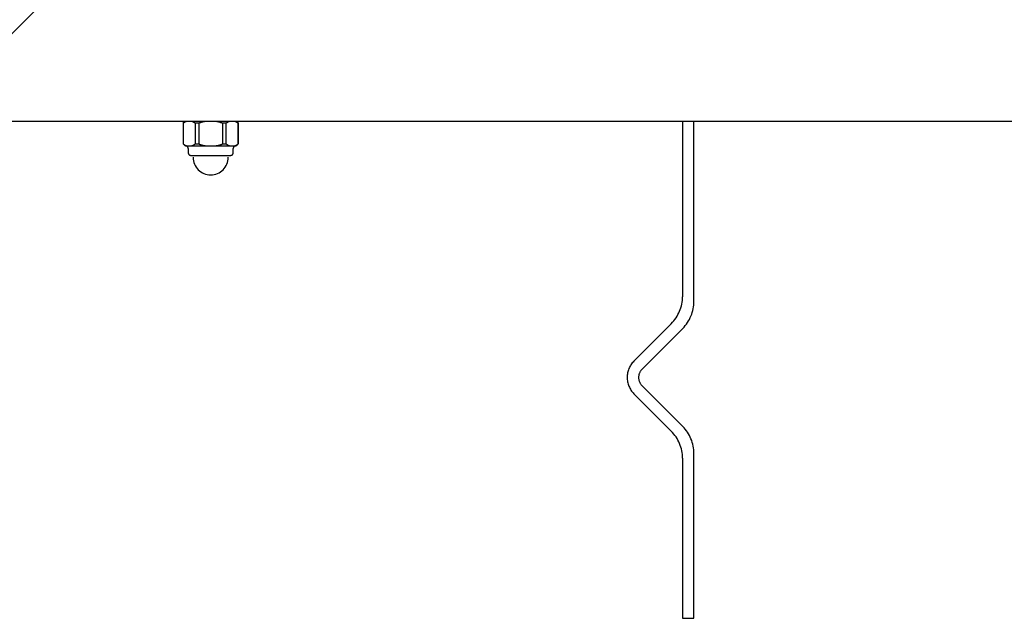
# Model space of a CAD drawing. Extents: x -5.8 to 5.8, y -4.7 to 4.7.
# Drawn here: x -4.2 to -1.6, y -1.7 to -0.1 of the extents above; entities that cross this region are included whole.
import ezdxf

# ---------------------------------------------------------------- set-up
doc = ezdxf.new("R2010")
doc.units = 0
doc.layers.get('0').update_dxf_attribs({"linetype": 'CONTINUOUS'})

msp = doc.modelspace()

# ---------------------------------------------------------------- linework, layer by layer
at = {"color": 0}
for points in [[(-4.1707, -0.1001), (-4.4707, -0.4001)], [(-0.4707, -0.4001), (-4.4707, -0.4001)], [(-3.7867, -0.4001), (-3.7867, -0.4001), (-3.787, -0.4003), (-3.7873, -0.4006), (-3.7876, -0.4009), (-3.7882, -0.4012), (-3.7885, -0.4015), (-3.7888, -0.4018), (-3.7891, -0.4021), (-3.7897, -0.4024), (-3.79, -0.4027), (-3.7903, -0.403), (-3.7906, -0.4033), (-3.7911, -0.4037), (-3.7914, -0.404), (-3.7917, -0.4043), (-3.792, -0.4046), (-3.7926, -0.4052)], [(-3.7867, -0.4001), (-3.7867, -0.4001), (-3.787, -0.4003), (-3.7873, -0.4006), (-3.7876, -0.4009), (-3.7882, -0.4012), (-3.7885, -0.4015), (-3.7888, -0.4018), (-3.7891, -0.4021), (-3.7897, -0.4024), (-3.79, -0.4027), (-3.7903, -0.403), (-3.7906, -0.4033), (-3.7911, -0.4037), (-3.7914, -0.404), (-3.7917, -0.4043), (-3.792, -0.4046), (-3.7926, -0.4052)], [(-3.7926, -0.4001), (-3.7926, -0.4591)], [(-3.7924, -0.4051), (-3.7926, -0.4051)], [(-3.7827, -0.4001), (-3.7829, -0.4002), (-3.7832, -0.4002), (-3.7834, -0.4003), (-3.7837, -0.4004), (-3.7839, -0.4004), (-3.7842, -0.4005), (-3.7844, -0.4006), (-3.7847, -0.4007), (-3.7849, -0.4008), (-3.7852, -0.4008), (-3.7854, -0.4009), (-3.7857, -0.401), (-3.7859, -0.4011), (-3.7862, -0.4012), (-3.7864, -0.4013), (-3.7866, -0.4014), (-3.7869, -0.4015), (-3.7871, -0.4016), (-3.7874, -0.4018), (-3.7876, -0.4019), (-3.7879, -0.402), (-3.7881, -0.4021), (-3.7883, -0.4023), (-3.7886, -0.4024), (-3.7888, -0.4025), (-3.7891, -0.4027), (-3.7893, -0.4028), (-3.7896, -0.403), (-3.7898, -0.4031), (-3.79, -0.4033), (-3.7903, -0.4035), (-3.7905, -0.4036), (-3.7907, -0.4038), (-3.791, -0.404), (-3.7912, -0.4041), (-3.7914, -0.4043), (-3.7918, -0.4047), (-3.7924, -0.4051)], [(-3.7924, -0.4051), (-3.7924, -0.4591)], [(-3.7616, -0.4051), (-3.7618, -0.4049), (-3.762, -0.4047), (-3.7623, -0.4045), (-3.7625, -0.4043), (-3.7628, -0.4041), (-3.763, -0.404), (-3.7632, -0.4038), (-3.7635, -0.4036), (-3.7637, -0.4035), (-3.7639, -0.4033), (-3.7642, -0.4031), (-3.7644, -0.403), (-3.7646, -0.4028), (-3.7649, -0.4027), (-3.7651, -0.4025), (-3.7653, -0.4024), (-3.7656, -0.4023), (-3.7658, -0.4021), (-3.7661, -0.402), (-3.7663, -0.4019), (-3.7666, -0.4018), (-3.7668, -0.4016), (-3.7671, -0.4015), (-3.7673, -0.4014), (-3.7676, -0.4013), (-3.7678, -0.4012), (-3.7681, -0.4011), (-3.7683, -0.401), (-3.7685, -0.4009), (-3.7688, -0.4008), (-3.769, -0.4008), (-3.7693, -0.4007), (-3.7695, -0.4006), (-3.7698, -0.4005), (-3.77, -0.4004), (-3.7703, -0.4004), (-3.7707, -0.4002), (-3.7712, -0.4001)], [(-3.7616, -0.4051), (-3.7616, -0.4591)], [(-3.7514, -0.4051), (-3.7616, -0.4051)], [(-3.7321, -0.4001), (-3.7326, -0.4002), (-3.7331, -0.4002), (-3.7336, -0.4003), (-3.7341, -0.4004), (-3.7346, -0.4004), (-3.7351, -0.4005), (-3.7356, -0.4006), (-3.7361, -0.4007), (-3.7366, -0.4008), (-3.737, -0.4008), (-3.7375, -0.4009), (-3.738, -0.401), (-3.7386, -0.4011), (-3.739, -0.4012), (-3.7395, -0.4013), (-3.74, -0.4014), (-3.7405, -0.4015), (-3.741, -0.4016), (-3.7415, -0.4018), (-3.742, -0.4019), (-3.7425, -0.402), (-3.7429, -0.4021), (-3.7434, -0.4023), (-3.7439, -0.4024), (-3.7444, -0.4025), (-3.7449, -0.4027), (-3.7454, -0.4028), (-3.7458, -0.403), (-3.7463, -0.4031), (-3.7468, -0.4033), (-3.7472, -0.4035), (-3.7477, -0.4036), (-3.7482, -0.4038), (-3.7487, -0.404), (-3.7491, -0.4041), (-3.7496, -0.4043), (-3.7504, -0.4047), (-3.7514, -0.4051)], [(-3.7514, -0.4051), (-3.7514, -0.4591)], [(-3.6899, -0.4051), (-3.6904, -0.4049), (-3.6909, -0.4047), (-3.6913, -0.4045), (-3.6918, -0.4043), (-3.6922, -0.4041), (-3.6927, -0.404), (-3.6932, -0.4038), (-3.6937, -0.4036), (-3.6941, -0.4035), (-3.6946, -0.4033), (-3.6951, -0.4031), (-3.6955, -0.403), (-3.696, -0.4028), (-3.6965, -0.4027), (-3.697, -0.4025), (-3.6975, -0.4024), (-3.6979, -0.4023), (-3.6984, -0.4021), (-3.6989, -0.402), (-3.6994, -0.4019), (-3.6999, -0.4018), (-3.7004, -0.4016), (-3.7009, -0.4015), (-3.7013, -0.4014), (-3.7018, -0.4013), (-3.7023, -0.4012), (-3.7028, -0.4011), (-3.7033, -0.401), (-3.7038, -0.4009), (-3.7043, -0.4008), (-3.7048, -0.4008), (-3.7053, -0.4007), (-3.7058, -0.4006), (-3.7063, -0.4005), (-3.7067, -0.4004), (-3.7073, -0.4004), (-3.7081, -0.4002), (-3.7092, -0.4001)], [(-3.6899, -0.4051), (-3.6899, -0.4591)], [(-3.6798, -0.4051), (-3.6899, -0.4051)], [(-3.6701, -0.4001), (-3.6704, -0.4002), (-3.6706, -0.4002), (-3.6709, -0.4003), (-3.6711, -0.4004), (-3.6713, -0.4004), (-3.6716, -0.4005), (-3.6718, -0.4006), (-3.6721, -0.4007), (-3.6723, -0.4008), (-3.6726, -0.4008), (-3.6728, -0.4009), (-3.6731, -0.401), (-3.6733, -0.4011), (-3.6736, -0.4012), (-3.6738, -0.4013), (-3.674, -0.4014), (-3.6743, -0.4015), (-3.6745, -0.4016), (-3.6748, -0.4018), (-3.675, -0.4019), (-3.6753, -0.402), (-3.6755, -0.4021), (-3.6758, -0.4023), (-3.676, -0.4024), (-3.6763, -0.4025), (-3.6765, -0.4027), (-3.6767, -0.4028), (-3.677, -0.403), (-3.6772, -0.4031), (-3.6774, -0.4033), (-3.6777, -0.4035), (-3.6779, -0.4036), (-3.6781, -0.4038), (-3.6784, -0.404), (-3.6786, -0.4041), (-3.6789, -0.4043), (-3.6792, -0.4047), (-3.6798, -0.4051)], [(-3.6798, -0.4591), (-3.6798, -0.4051)], [(-3.649, -0.4051), (-3.6493, -0.4049), (-3.6495, -0.4047), (-3.6497, -0.4045), (-3.6499, -0.4043), (-3.6502, -0.4041), (-3.6504, -0.404), (-3.6506, -0.4038), (-3.6509, -0.4036), (-3.6511, -0.4035), (-3.6513, -0.4033), (-3.6516, -0.4031), (-3.6518, -0.403), (-3.6521, -0.4028), (-3.6523, -0.4027), (-3.6525, -0.4025), (-3.6528, -0.4024), (-3.653, -0.4023), (-3.6533, -0.4021), (-3.6535, -0.402), (-3.6537, -0.4019), (-3.654, -0.4018), (-3.6542, -0.4016), (-3.6545, -0.4015), (-3.6547, -0.4014), (-3.655, -0.4013), (-3.6552, -0.4012), (-3.6555, -0.4011), (-3.6557, -0.401), (-3.6559, -0.4009), (-3.6562, -0.4008), (-3.6564, -0.4008), (-3.6567, -0.4007), (-3.6569, -0.4006), (-3.6572, -0.4005), (-3.6574, -0.4004), (-3.6577, -0.4004), (-3.6581, -0.4002), (-3.6587, -0.4001)], [(-3.6487, -0.4052), (-3.6487, -0.4052), (-3.649, -0.4046), (-3.6493, -0.4043), (-3.6496, -0.404), (-3.65, -0.4037), (-3.6503, -0.4033), (-3.6506, -0.403), (-3.6509, -0.4027), (-3.6515, -0.4024), (-3.6518, -0.4021), (-3.6521, -0.4018), (-3.6524, -0.4015), (-3.653, -0.4012), (-3.6533, -0.4009), (-3.6537, -0.4006), (-3.654, -0.4003), (-3.6546, -0.4001)], [(-3.6487, -0.4052), (-3.6487, -0.4052), (-3.649, -0.4046), (-3.6493, -0.4043), (-3.6496, -0.404), (-3.65, -0.4037), (-3.6503, -0.4033), (-3.6506, -0.403), (-3.6509, -0.4027), (-3.6515, -0.4024), (-3.6518, -0.4021), (-3.6521, -0.4018), (-3.6524, -0.4015), (-3.653, -0.4012), (-3.6533, -0.4009), (-3.6537, -0.4006), (-3.654, -0.4003), (-3.6546, -0.4001)], [(-3.649, -0.4051), (-3.649, -0.4591)], [(-3.6488, -0.4051), (-3.649, -0.4051)], [(-3.6488, -0.4591), (-3.6488, -0.4001)], [(-2.4857, -0.4001), (-2.4857, -0.8587)], [(-2.4557, -0.8711), (-2.4557, -0.4001)], [(-3.7926, -0.4591), (-3.7924, -0.4591)], [(-3.7925, -0.459), (-3.7925, -0.459), (-3.7919, -0.4593), (-3.7916, -0.4596), (-3.7913, -0.4599), (-3.791, -0.4602), (-3.7904, -0.4605), (-3.7901, -0.4608), (-3.7898, -0.4611), (-3.7895, -0.4617), (-3.7889, -0.462), (-3.7886, -0.4623), (-3.7883, -0.4626), (-3.788, -0.4629), (-3.7875, -0.4632), (-3.7872, -0.4635), (-3.7869, -0.4638), (-3.7866, -0.4641)], [(-3.7925, -0.459), (-3.7925, -0.459), (-3.7919, -0.4593), (-3.7916, -0.4596), (-3.7913, -0.4599), (-3.791, -0.4602), (-3.7904, -0.4605), (-3.7901, -0.4608), (-3.7898, -0.4611), (-3.7895, -0.4617), (-3.7889, -0.462), (-3.7886, -0.4623), (-3.7883, -0.4626), (-3.788, -0.4629), (-3.7875, -0.4632), (-3.7872, -0.4635), (-3.7869, -0.4638), (-3.7866, -0.4641)], [(-3.7924, -0.4591), (-3.7921, -0.4593), (-3.7919, -0.4595), (-3.7916, -0.4597), (-3.7914, -0.4599), (-3.7912, -0.4601), (-3.791, -0.4602), (-3.7907, -0.4604), (-3.7905, -0.4606), (-3.7903, -0.4608), (-3.79, -0.4609), (-3.7898, -0.4611), (-3.7896, -0.4612), (-3.7893, -0.4614), (-3.7891, -0.4615), (-3.7888, -0.4617), (-3.7886, -0.4618), (-3.7883, -0.462), (-3.7881, -0.4621), (-3.7879, -0.4622), (-3.7876, -0.4623), (-3.7874, -0.4625), (-3.7871, -0.4626), (-3.7869, -0.4627), (-3.7866, -0.4628), (-3.7864, -0.4629), (-3.7861, -0.463), (-3.7859, -0.4631), (-3.7857, -0.4632), (-3.7854, -0.4633), (-3.7852, -0.4634), (-3.7849, -0.4635), (-3.7847, -0.4635), (-3.7844, -0.4636), (-3.7842, -0.4637), (-3.7839, -0.4638), (-3.7837, -0.4639), (-3.7832, -0.464), (-3.7827, -0.4641)], [(-3.7712, -0.4641), (-3.771, -0.464), (-3.7708, -0.464), (-3.7705, -0.4639), (-3.7703, -0.4639), (-3.77, -0.4638), (-3.7698, -0.4637), (-3.7695, -0.4636), (-3.7693, -0.4635), (-3.769, -0.4635), (-3.7688, -0.4634), (-3.7685, -0.4633), (-3.7683, -0.4632), (-3.768, -0.4631), (-3.7678, -0.463), (-3.7676, -0.4629), (-3.7673, -0.4628), (-3.7671, -0.4627), (-3.7668, -0.4626), (-3.7666, -0.4625), (-3.7663, -0.4623), (-3.7661, -0.4622), (-3.7658, -0.4621), (-3.7656, -0.462), (-3.7653, -0.4618), (-3.7651, -0.4617), (-3.7649, -0.4615), (-3.7646, -0.4614), (-3.7644, -0.4612), (-3.7642, -0.4611), (-3.7639, -0.4609), (-3.7637, -0.4608), (-3.7635, -0.4606), (-3.7632, -0.4604), (-3.763, -0.4602), (-3.7628, -0.4601), (-3.7625, -0.4599), (-3.7621, -0.4596), (-3.7616, -0.4591)], [(-3.7616, -0.4591), (-3.7514, -0.4591)], [(-3.7514, -0.4591), (-3.751, -0.4593), (-3.7505, -0.4595), (-3.75, -0.4597), (-3.7496, -0.4599), (-3.7491, -0.4601), (-3.7487, -0.4602), (-3.7482, -0.4604), (-3.7477, -0.4606), (-3.7472, -0.4608), (-3.7468, -0.4609), (-3.7463, -0.4611), (-3.7458, -0.4612), (-3.7454, -0.4614), (-3.7449, -0.4615), (-3.7444, -0.4617), (-3.7439, -0.4618), (-3.7434, -0.462), (-3.7429, -0.4621), (-3.7424, -0.4622), (-3.742, -0.4623), (-3.7415, -0.4625), (-3.741, -0.4626), (-3.7405, -0.4627), (-3.74, -0.4628), (-3.7395, -0.4629), (-3.739, -0.463), (-3.7385, -0.4631), (-3.738, -0.4632), (-3.7375, -0.4633), (-3.737, -0.4634), (-3.7366, -0.4635), (-3.7361, -0.4635), (-3.7356, -0.4636), (-3.7351, -0.4637), (-3.7347, -0.4638), (-3.7341, -0.4639), (-3.7332, -0.464), (-3.7321, -0.4641)], [(-3.7092, -0.4641), (-3.7087, -0.464), (-3.7082, -0.464), (-3.7078, -0.4639), (-3.7073, -0.4639), (-3.7068, -0.4638), (-3.7063, -0.4637), (-3.7058, -0.4636), (-3.7053, -0.4635), (-3.7048, -0.4635), (-3.7043, -0.4634), (-3.7038, -0.4633), (-3.7033, -0.4632), (-3.7028, -0.4631), (-3.7023, -0.463), (-3.7018, -0.4629), (-3.7013, -0.4628), (-3.7008, -0.4627), (-3.7004, -0.4626), (-3.6999, -0.4625), (-3.6994, -0.4623), (-3.6989, -0.4622), (-3.6984, -0.4621), (-3.6979, -0.462), (-3.6975, -0.4618), (-3.697, -0.4617), (-3.6965, -0.4615), (-3.696, -0.4614), (-3.6955, -0.4612), (-3.6951, -0.4611), (-3.6946, -0.4609), (-3.6941, -0.4608), (-3.6936, -0.4606), (-3.6932, -0.4604), (-3.6927, -0.4602), (-3.6923, -0.4601), (-3.6918, -0.4599), (-3.691, -0.4596), (-3.6899, -0.4591)], [(-3.6899, -0.4591), (-3.6798, -0.4591)], [(-3.6798, -0.4591), (-3.6795, -0.4593), (-3.6793, -0.4595), (-3.6791, -0.4597), (-3.6789, -0.4599), (-3.6786, -0.4601), (-3.6784, -0.4602), (-3.6781, -0.4604), (-3.6779, -0.4606), (-3.6777, -0.4608), (-3.6774, -0.4609), (-3.6772, -0.4611), (-3.677, -0.4612), (-3.6767, -0.4614), (-3.6765, -0.4615), (-3.6762, -0.4617), (-3.676, -0.4618), (-3.6758, -0.462), (-3.6755, -0.4621), (-3.6753, -0.4622), (-3.675, -0.4623), (-3.6748, -0.4625), (-3.6745, -0.4626), (-3.6743, -0.4627), (-3.674, -0.4628), (-3.6738, -0.4629), (-3.6736, -0.463), (-3.6733, -0.4631), (-3.6731, -0.4632), (-3.6728, -0.4633), (-3.6726, -0.4634), (-3.6723, -0.4635), (-3.6721, -0.4635), (-3.6718, -0.4636), (-3.6716, -0.4637), (-3.6714, -0.4638), (-3.6711, -0.4639), (-3.6707, -0.464), (-3.6701, -0.4641)], [(-3.6587, -0.4641), (-3.6584, -0.464), (-3.6582, -0.464), (-3.6579, -0.4639), (-3.6577, -0.4639), (-3.6574, -0.4638), (-3.6572, -0.4637), (-3.6569, -0.4636), (-3.6567, -0.4635), (-3.6564, -0.4635), (-3.6562, -0.4634), (-3.6559, -0.4633), (-3.6557, -0.4632), (-3.6555, -0.4631), (-3.6552, -0.463), (-3.655, -0.4629), (-3.6547, -0.4628), (-3.6545, -0.4627), (-3.6542, -0.4626), (-3.654, -0.4625), (-3.6537, -0.4623), (-3.6535, -0.4622), (-3.6533, -0.4621), (-3.653, -0.462), (-3.6528, -0.4618), (-3.6525, -0.4617), (-3.6523, -0.4615), (-3.6521, -0.4614), (-3.6518, -0.4612), (-3.6516, -0.4611), (-3.6513, -0.4609), (-3.6511, -0.4608), (-3.6509, -0.4606), (-3.6506, -0.4604), (-3.6504, -0.4602), (-3.6502, -0.4601), (-3.6499, -0.4599), (-3.6496, -0.4596), (-3.649, -0.4591)], [(-3.6546, -0.4641), (-3.6546, -0.4641), (-3.654, -0.4638), (-3.6537, -0.4635), (-3.6533, -0.4632), (-3.653, -0.4629), (-3.6524, -0.4626), (-3.6521, -0.4623), (-3.6518, -0.462), (-3.6515, -0.4617), (-3.6509, -0.4611), (-3.6506, -0.4608), (-3.6503, -0.4605), (-3.65, -0.4602), (-3.6496, -0.4599), (-3.6493, -0.4596), (-3.649, -0.4593), (-3.6487, -0.459)], [(-3.6546, -0.4641), (-3.6546, -0.4641), (-3.654, -0.4638), (-3.6537, -0.4635), (-3.6533, -0.4632), (-3.653, -0.4629), (-3.6524, -0.4626), (-3.6521, -0.4623), (-3.6518, -0.462), (-3.6515, -0.4617), (-3.6509, -0.4611), (-3.6506, -0.4608), (-3.6503, -0.4605), (-3.65, -0.4602), (-3.6496, -0.4599), (-3.6493, -0.4596), (-3.649, -0.4593), (-3.6487, -0.459)], [(-3.649, -0.4591), (-3.6488, -0.4591)], [(-3.7796, -0.4711), (-3.7796, -0.4711), (-3.7796, -0.4702), (-3.7797, -0.4696), (-3.7798, -0.4689), (-3.7801, -0.4683), (-3.7804, -0.4677), (-3.7807, -0.4671), (-3.781, -0.4665), (-3.7816, -0.4661), (-3.782, -0.4655), (-3.7826, -0.4652), (-3.7832, -0.4649), (-3.7838, -0.4646), (-3.7844, -0.4643), (-3.7852, -0.4642), (-3.7858, -0.4641), (-3.7867, -0.4641), (-3.7867, -0.4641), (-3.7867, -0.4641), (-3.7867, -0.4641), (-3.7867, -0.4641), (-3.7867, -0.4641), (-3.7867, -0.4641), (-3.7867, -0.4641), (-3.7867, -0.4641), (-3.7867, -0.4641), (-3.7867, -0.4641), (-3.7867, -0.4641), (-3.7867, -0.4641), (-3.7867, -0.4641), (-3.7867, -0.4641), (-3.7867, -0.4641), (-3.7867, -0.4641), (-3.7867, -0.4641)], [(-3.7796, -0.4711), (-3.7796, -0.4711), (-3.7796, -0.4702), (-3.7797, -0.4696), (-3.7798, -0.4689), (-3.7801, -0.4683), (-3.7804, -0.4677), (-3.7807, -0.4671), (-3.781, -0.4665), (-3.7816, -0.4661), (-3.782, -0.4655), (-3.7826, -0.4652), (-3.7832, -0.4649), (-3.7838, -0.4646), (-3.7844, -0.4643), (-3.7852, -0.4642), (-3.7858, -0.4641), (-3.7867, -0.4641), (-3.7867, -0.4641), (-3.7867, -0.4641), (-3.7867, -0.4641), (-3.7867, -0.4641), (-3.7867, -0.4641), (-3.7867, -0.4641), (-3.7867, -0.4641), (-3.7867, -0.4641), (-3.7867, -0.4641), (-3.7867, -0.4641), (-3.7867, -0.4641), (-3.7867, -0.4641), (-3.7867, -0.4641), (-3.7867, -0.4641), (-3.7867, -0.4641), (-3.7867, -0.4641), (-3.7867, -0.4641)], [(-3.7867, -0.4641), (-3.7827, -0.4641)], [(-3.7827, -0.4641), (-3.7825, -0.4641), (-3.7823, -0.4641), (-3.7821, -0.4641), (-3.7819, -0.4641), (-3.7817, -0.4641), (-3.7816, -0.4641), (-3.7814, -0.4641), (-3.7812, -0.4641), (-3.781, -0.4641), (-3.7808, -0.4641), (-3.7806, -0.4641), (-3.7804, -0.4641), (-3.7802, -0.4641), (-3.78, -0.4641), (-3.7798, -0.4641), (-3.7796, -0.4642), (-3.7794, -0.4642), (-3.7793, -0.4642), (-3.7791, -0.4642), (-3.7789, -0.4642), (-3.7787, -0.4642), (-3.7785, -0.4642), (-3.7783, -0.4642), (-3.7781, -0.4642), (-3.7779, -0.4642), (-3.7777, -0.4642), (-3.7776, -0.4642), (-3.7773, -0.4642), (-3.7772, -0.4642), (-3.777, -0.4642), (-3.7768, -0.4642), (-3.7766, -0.4642), (-3.7764, -0.4642), (-3.7762, -0.4642), (-3.776, -0.4642), (-3.7758, -0.4642), (-3.7756, -0.4642), (-3.7755, -0.4642), (-3.7753, -0.4642), (-3.7751, -0.4642), (-3.7749, -0.4642), (-3.7747, -0.4642), (-3.7745, -0.4642), (-3.7743, -0.4642), (-3.7741, -0.4641), (-3.7739, -0.4641), (-3.7737, -0.4641), (-3.7735, -0.4641), (-3.7733, -0.4641), (-3.7732, -0.4641), (-3.773, -0.4641), (-3.7728, -0.4641), (-3.7726, -0.4641), (-3.7724, -0.4641), (-3.7722, -0.4641), (-3.772, -0.4641), (-3.7717, -0.4641), (-3.7712, -0.4641)], [(-3.7796, -0.4711), (-3.7796, -0.4826)], [(-3.7796, -0.4826), (-3.7796, -0.4826), (-3.7794, -0.4832), (-3.7794, -0.4838), (-3.7791, -0.4844), (-3.779, -0.485), (-3.7786, -0.4854), (-3.7783, -0.486), (-3.7779, -0.4865), (-3.7776, -0.4871), (-3.777, -0.4874), (-3.7765, -0.4878), (-3.7759, -0.4881), (-3.7755, -0.4885), (-3.7749, -0.4886), (-3.7743, -0.4889), (-3.7737, -0.4889), (-3.7731, -0.4891), (-3.7731, -0.4891), (-3.7731, -0.4891), (-3.7731, -0.4891), (-3.7731, -0.4891), (-3.7731, -0.4891), (-3.7731, -0.4891), (-3.7731, -0.4891), (-3.7731, -0.4891), (-3.7731, -0.4891), (-3.7731, -0.4891), (-3.7731, -0.4891), (-3.7731, -0.4891), (-3.7731, -0.4891), (-3.7731, -0.4891), (-3.7731, -0.4891), (-3.7731, -0.4891), (-3.7731, -0.4891)], [(-3.7796, -0.4826), (-3.7796, -0.4826), (-3.7794, -0.4832), (-3.7794, -0.4838), (-3.7791, -0.4844), (-3.779, -0.485), (-3.7786, -0.4854), (-3.7783, -0.486), (-3.7779, -0.4865), (-3.7776, -0.4871), (-3.777, -0.4874), (-3.7765, -0.4878), (-3.7759, -0.4881), (-3.7755, -0.4885), (-3.7749, -0.4886), (-3.7743, -0.4889), (-3.7737, -0.4889), (-3.7731, -0.4891), (-3.7731, -0.4891), (-3.7731, -0.4891), (-3.7731, -0.4891), (-3.7731, -0.4891), (-3.7731, -0.4891), (-3.7731, -0.4891), (-3.7731, -0.4891), (-3.7731, -0.4891), (-3.7731, -0.4891), (-3.7731, -0.4891), (-3.7731, -0.4891), (-3.7731, -0.4891), (-3.7731, -0.4891), (-3.7731, -0.4891), (-3.7731, -0.4891), (-3.7731, -0.4891), (-3.7731, -0.4891)], [(-3.7732, -0.4891), (-3.6682, -0.4891)], [(-3.7712, -0.4641), (-3.7321, -0.4641)], [(-3.7321, -0.4641), (-3.7317, -0.4641), (-3.7314, -0.4641), (-3.731, -0.4641), (-3.7306, -0.4641), (-3.7302, -0.4641), (-3.7298, -0.4641), (-3.7295, -0.4641), (-3.7291, -0.4641), (-3.7287, -0.4641), (-3.7283, -0.4641), (-3.7279, -0.4641), (-3.7276, -0.4641), (-3.7272, -0.4641), (-3.7268, -0.4641), (-3.7264, -0.4641), (-3.726, -0.4642), (-3.7256, -0.4642), (-3.7253, -0.4642), (-3.7249, -0.4642), (-3.7245, -0.4642), (-3.7241, -0.4642), (-3.7237, -0.4642), (-3.7233, -0.4642), (-3.723, -0.4642), (-3.7226, -0.4642), (-3.7222, -0.4642), (-3.7218, -0.4642), (-3.7215, -0.4642), (-3.7211, -0.4642), (-3.7207, -0.4642), (-3.7203, -0.4642), (-3.7199, -0.4642), (-3.7195, -0.4642), (-3.7192, -0.4642), (-3.7188, -0.4642), (-3.7184, -0.4642), (-3.718, -0.4642), (-3.7176, -0.4642), (-3.7172, -0.4642), (-3.7169, -0.4642), (-3.7165, -0.4642), (-3.7161, -0.4642), (-3.7157, -0.4642), (-3.7153, -0.4642), (-3.715, -0.4641), (-3.7146, -0.4641), (-3.7142, -0.4641), (-3.7138, -0.4641), (-3.7134, -0.4641), (-3.7131, -0.4641), (-3.7127, -0.4641), (-3.7123, -0.4641), (-3.7119, -0.4641), (-3.7115, -0.4641), (-3.7112, -0.4641), (-3.7108, -0.4641), (-3.7101, -0.4641), (-3.7092, -0.4641)], [(-3.7092, -0.4641), (-3.6701, -0.4641)], [(-3.6701, -0.4641), (-3.6699, -0.4641), (-3.6697, -0.4641), (-3.6695, -0.4641), (-3.6694, -0.4641), (-3.6692, -0.4641), (-3.669, -0.4641), (-3.6688, -0.4641), (-3.6686, -0.4641), (-3.6684, -0.4641), (-3.6682, -0.4641), (-3.668, -0.4641), (-3.6678, -0.4641), (-3.6676, -0.4641), (-3.6674, -0.4641), (-3.6672, -0.4641), (-3.6671, -0.4642), (-3.6669, -0.4642), (-3.6667, -0.4642), (-3.6665, -0.4642), (-3.6663, -0.4642), (-3.6661, -0.4642), (-3.6659, -0.4642), (-3.6657, -0.4642), (-3.6655, -0.4642), (-3.6654, -0.4642), (-3.6651, -0.4642), (-3.665, -0.4642), (-3.6648, -0.4642), (-3.6646, -0.4642), (-3.6644, -0.4642), (-3.6642, -0.4642), (-3.664, -0.4642), (-3.6638, -0.4642), (-3.6636, -0.4642), (-3.6634, -0.4642), (-3.6633, -0.4642), (-3.6631, -0.4642), (-3.6629, -0.4642), (-3.6627, -0.4642), (-3.6625, -0.4642), (-3.6623, -0.4642), (-3.6621, -0.4642), (-3.6619, -0.4642), (-3.6617, -0.4642), (-3.6615, -0.4641), (-3.6613, -0.4641), (-3.6611, -0.4641), (-3.661, -0.4641), (-3.6608, -0.4641), (-3.6606, -0.4641), (-3.6604, -0.4641), (-3.6602, -0.4641), (-3.66, -0.4641), (-3.6598, -0.4641), (-3.6596, -0.4641), (-3.6594, -0.4641), (-3.6591, -0.4641), (-3.6587, -0.4641)], [(-3.6682, -0.4891), (-3.6682, -0.4891), (-3.6674, -0.4889), (-3.6668, -0.4889), (-3.6662, -0.4886), (-3.6656, -0.4885), (-3.665, -0.4881), (-3.6644, -0.4878), (-3.6638, -0.4874), (-3.6635, -0.4871), (-3.6629, -0.4865), (-3.6626, -0.486), (-3.6623, -0.4854), (-3.6621, -0.485), (-3.6618, -0.4844), (-3.6617, -0.4838), (-3.6617, -0.4832), (-3.6617, -0.4826), (-3.6617, -0.4826), (-3.6617, -0.4826), (-3.6617, -0.4826), (-3.6617, -0.4826), (-3.6617, -0.4826), (-3.6617, -0.4826), (-3.6617, -0.4826), (-3.6617, -0.4826), (-3.6617, -0.4826), (-3.6617, -0.4826), (-3.6617, -0.4826), (-3.6617, -0.4826), (-3.6617, -0.4826), (-3.6617, -0.4826), (-3.6617, -0.4826), (-3.6617, -0.4826), (-3.6617, -0.4826)], [(-3.6682, -0.4891), (-3.6682, -0.4891), (-3.6674, -0.4889), (-3.6668, -0.4889), (-3.6662, -0.4886), (-3.6656, -0.4885), (-3.665, -0.4881), (-3.6644, -0.4878), (-3.6638, -0.4874), (-3.6635, -0.4871), (-3.6629, -0.4865), (-3.6626, -0.486), (-3.6623, -0.4854), (-3.6621, -0.485), (-3.6618, -0.4844), (-3.6617, -0.4838), (-3.6617, -0.4832), (-3.6617, -0.4826), (-3.6617, -0.4826), (-3.6617, -0.4826), (-3.6617, -0.4826), (-3.6617, -0.4826), (-3.6617, -0.4826), (-3.6617, -0.4826), (-3.6617, -0.4826), (-3.6617, -0.4826), (-3.6617, -0.4826), (-3.6617, -0.4826), (-3.6617, -0.4826), (-3.6617, -0.4826), (-3.6617, -0.4826), (-3.6617, -0.4826), (-3.6617, -0.4826), (-3.6617, -0.4826), (-3.6617, -0.4826)], [(-3.6547, -0.4641), (-3.6547, -0.4641), (-3.6553, -0.4641), (-3.6559, -0.4642), (-3.6565, -0.4643), (-3.6573, -0.4646), (-3.6578, -0.4649), (-3.6584, -0.4652), (-3.659, -0.4655), (-3.6596, -0.4661), (-3.6599, -0.4665), (-3.6603, -0.4671), (-3.6606, -0.4677), (-3.6611, -0.4683), (-3.6612, -0.4689), (-3.6615, -0.4696), (-3.6615, -0.4702), (-3.6617, -0.4711), (-3.6617, -0.4711), (-3.6617, -0.4711), (-3.6617, -0.4711), (-3.6617, -0.4711), (-3.6617, -0.4711), (-3.6617, -0.4711), (-3.6617, -0.4711), (-3.6617, -0.4711), (-3.6617, -0.4711), (-3.6617, -0.4711), (-3.6617, -0.4711), (-3.6617, -0.4711), (-3.6617, -0.4711), (-3.6617, -0.4711), (-3.6617, -0.4711), (-3.6617, -0.4711), (-3.6617, -0.4711)], [(-3.6547, -0.4641), (-3.6547, -0.4641), (-3.6553, -0.4641), (-3.6559, -0.4642), (-3.6565, -0.4643), (-3.6573, -0.4646), (-3.6578, -0.4649), (-3.6584, -0.4652), (-3.659, -0.4655), (-3.6596, -0.4661), (-3.6599, -0.4665), (-3.6603, -0.4671), (-3.6606, -0.4677), (-3.6611, -0.4683), (-3.6612, -0.4689), (-3.6615, -0.4696), (-3.6615, -0.4702), (-3.6617, -0.4711), (-3.6617, -0.4711), (-3.6617, -0.4711), (-3.6617, -0.4711), (-3.6617, -0.4711), (-3.6617, -0.4711), (-3.6617, -0.4711), (-3.6617, -0.4711), (-3.6617, -0.4711), (-3.6617, -0.4711), (-3.6617, -0.4711), (-3.6617, -0.4711), (-3.6617, -0.4711), (-3.6617, -0.4711), (-3.6617, -0.4711), (-3.6617, -0.4711), (-3.6617, -0.4711), (-3.6617, -0.4711)], [(-3.6617, -0.4826), (-3.6617, -0.4711)], [(-3.6587, -0.4641), (-3.6547, -0.4641)], [(-3.7667, -0.4941), (-3.7667, -0.4941)], [(-3.7666, -0.4941), (-3.7666, -0.4941), (-3.7663, -0.4986), (-3.7656, -0.5032), (-3.7644, -0.5075), (-3.7629, -0.5118), (-3.7609, -0.5157), (-3.7586, -0.5196), (-3.7559, -0.5231), (-3.7531, -0.5265), (-3.7497, -0.5294), (-3.7462, -0.5321), (-3.7423, -0.5344), (-3.7384, -0.5364), (-3.7341, -0.5379), (-3.7298, -0.5391), (-3.7252, -0.5398), (-3.7207, -0.5401), (-3.7207, -0.5401), (-3.7207, -0.5401), (-3.7207, -0.5401), (-3.7207, -0.5401), (-3.7207, -0.5401), (-3.7207, -0.5401), (-3.7207, -0.5401), (-3.7207, -0.5401), (-3.7207, -0.5401), (-3.7207, -0.5401), (-3.7207, -0.5401), (-3.7207, -0.5401), (-3.7207, -0.5401), (-3.7207, -0.5401), (-3.7207, -0.5401), (-3.7207, -0.5401), (-3.7207, -0.5401)], [(-3.7666, -0.4941), (-3.7666, -0.4941), (-3.7663, -0.4986), (-3.7656, -0.5032), (-3.7644, -0.5075), (-3.7629, -0.5118), (-3.7609, -0.5157), (-3.7586, -0.5196), (-3.7559, -0.5231), (-3.7531, -0.5265), (-3.7497, -0.5294), (-3.7462, -0.5321), (-3.7423, -0.5344), (-3.7384, -0.5364), (-3.7341, -0.5379), (-3.7298, -0.5391), (-3.7252, -0.5398), (-3.7207, -0.5401), (-3.7207, -0.5401), (-3.7207, -0.5401), (-3.7207, -0.5401), (-3.7207, -0.5401), (-3.7207, -0.5401), (-3.7207, -0.5401), (-3.7207, -0.5401), (-3.7207, -0.5401), (-3.7207, -0.5401), (-3.7207, -0.5401), (-3.7207, -0.5401), (-3.7207, -0.5401), (-3.7207, -0.5401), (-3.7207, -0.5401), (-3.7207, -0.5401), (-3.7207, -0.5401), (-3.7207, -0.5401)], [(-3.7207, -0.5401), (-3.7207, -0.5401), (-3.7159, -0.5398), (-3.7113, -0.5391), (-3.7068, -0.5379), (-3.7027, -0.5364), (-3.6986, -0.5344), (-3.6948, -0.5321), (-3.6913, -0.5294), (-3.6881, -0.5265), (-3.685, -0.5231), (-3.6824, -0.5196), (-3.68, -0.5157), (-3.6782, -0.5118), (-3.6765, -0.5075), (-3.6755, -0.5032), (-3.6748, -0.4986), (-3.6747, -0.4941), (-3.6747, -0.4941), (-3.6747, -0.4941), (-3.6747, -0.4941), (-3.6747, -0.4941), (-3.6747, -0.4941), (-3.6747, -0.4941), (-3.6747, -0.4941), (-3.6747, -0.4941), (-3.6747, -0.4941), (-3.6747, -0.4941), (-3.6747, -0.4941), (-3.6747, -0.4941), (-3.6747, -0.4941), (-3.6747, -0.4941), (-3.6747, -0.4941), (-3.6747, -0.4941), (-3.6747, -0.4941)], [(-3.7207, -0.5401), (-3.7207, -0.5401), (-3.7159, -0.5398), (-3.7113, -0.5391), (-3.7068, -0.5379), (-3.7027, -0.5364), (-3.6986, -0.5344), (-3.6948, -0.5321), (-3.6913, -0.5294), (-3.6881, -0.5265), (-3.685, -0.5231), (-3.6824, -0.5196), (-3.68, -0.5157), (-3.6782, -0.5118), (-3.6765, -0.5075), (-3.6755, -0.5032), (-3.6748, -0.4986), (-3.6747, -0.4941), (-3.6747, -0.4941), (-3.6747, -0.4941), (-3.6747, -0.4941), (-3.6747, -0.4941), (-3.6747, -0.4941), (-3.6747, -0.4941), (-3.6747, -0.4941), (-3.6747, -0.4941), (-3.6747, -0.4941), (-3.6747, -0.4941), (-3.6747, -0.4941), (-3.6747, -0.4941), (-3.6747, -0.4941), (-3.6747, -0.4941), (-3.6747, -0.4941), (-3.6747, -0.4941), (-3.6747, -0.4941)], [(-3.6747, -0.4941), (-3.6747, -0.4941)], [(-2.515, -0.9294), (-2.515, -0.9294), (-2.5116, -0.9257), (-2.5084, -0.922), (-2.5053, -0.9181), (-2.5025, -0.9142), (-2.4998, -0.9099), (-2.4974, -0.9057), (-2.4952, -0.9012), (-2.4933, -0.8969), (-2.4914, -0.8921), (-2.4899, -0.8875), (-2.4885, -0.8827), (-2.4875, -0.8781), (-2.4865, -0.8731), (-2.486, -0.8683), (-2.4856, -0.8635), (-2.4856, -0.8587), (-2.4856, -0.8587), (-2.4856, -0.8587), (-2.4856, -0.8587), (-2.4856, -0.8587), (-2.4856, -0.8587), (-2.4856, -0.8587), (-2.4856, -0.8587), (-2.4856, -0.8587), (-2.4856, -0.8587), (-2.4856, -0.8587), (-2.4856, -0.8587), (-2.4856, -0.8587), (-2.4856, -0.8587), (-2.4856, -0.8587), (-2.4856, -0.8587), (-2.4856, -0.8587), (-2.4856, -0.8587)], [(-2.515, -0.9294), (-2.515, -0.9294), (-2.5116, -0.9257), (-2.5084, -0.922), (-2.5053, -0.9181), (-2.5025, -0.9142), (-2.4998, -0.9099), (-2.4974, -0.9057), (-2.4952, -0.9012), (-2.4933, -0.8969), (-2.4914, -0.8921), (-2.4899, -0.8875), (-2.4885, -0.8827), (-2.4875, -0.8781), (-2.4865, -0.8731), (-2.486, -0.8683), (-2.4856, -0.8635), (-2.4856, -0.8587), (-2.4856, -0.8587), (-2.4856, -0.8587), (-2.4856, -0.8587), (-2.4856, -0.8587), (-2.4856, -0.8587), (-2.4856, -0.8587), (-2.4856, -0.8587), (-2.4856, -0.8587), (-2.4856, -0.8587), (-2.4856, -0.8587), (-2.4856, -0.8587), (-2.4856, -0.8587), (-2.4856, -0.8587), (-2.4856, -0.8587), (-2.4856, -0.8587), (-2.4856, -0.8587), (-2.4856, -0.8587)], [(-2.485, -0.9418), (-2.485, -0.9418), (-2.4816, -0.9381), (-2.4784, -0.9344), (-2.4753, -0.9305), (-2.4726, -0.9266), (-2.4699, -0.9223), (-2.4675, -0.9181), (-2.4653, -0.9136), (-2.4634, -0.9093), (-2.4615, -0.9045), (-2.46, -0.8999), (-2.4586, -0.8951), (-2.4576, -0.8905), (-2.4566, -0.8855), (-2.4561, -0.8807), (-2.4557, -0.8759), (-2.4557, -0.8711), (-2.4557, -0.8711), (-2.4557, -0.8711), (-2.4557, -0.8711), (-2.4557, -0.8711), (-2.4557, -0.8711), (-2.4557, -0.8711), (-2.4557, -0.8711), (-2.4557, -0.8711), (-2.4557, -0.8711), (-2.4557, -0.8711), (-2.4557, -0.8711), (-2.4557, -0.8711), (-2.4557, -0.8711), (-2.4557, -0.8711), (-2.4557, -0.8711), (-2.4557, -0.8711), (-2.4557, -0.8711)], [(-2.485, -0.9418), (-2.485, -0.9418), (-2.4816, -0.9381), (-2.4784, -0.9344), (-2.4753, -0.9305), (-2.4726, -0.9266), (-2.4699, -0.9223), (-2.4675, -0.9181), (-2.4653, -0.9136), (-2.4634, -0.9093), (-2.4615, -0.9045), (-2.46, -0.8999), (-2.4586, -0.8951), (-2.4576, -0.8905), (-2.4566, -0.8855), (-2.4561, -0.8807), (-2.4557, -0.8759), (-2.4557, -0.8711), (-2.4557, -0.8711), (-2.4557, -0.8711), (-2.4557, -0.8711), (-2.4557, -0.8711), (-2.4557, -0.8711), (-2.4557, -0.8711), (-2.4557, -0.8711), (-2.4557, -0.8711), (-2.4557, -0.8711), (-2.4557, -0.8711), (-2.4557, -0.8711), (-2.4557, -0.8711), (-2.4557, -0.8711), (-2.4557, -0.8711), (-2.4557, -0.8711), (-2.4557, -0.8711), (-2.4557, -0.8711)], [(-2.515, -0.9294), (-2.6133, -1.0277)], [(-2.592, -1.0489), (-2.485, -0.9418)], [(-2.6132, -1.0277), (-2.6132, -1.0277), (-2.615, -1.0297), (-2.617, -1.0319), (-2.6187, -1.0342), (-2.6205, -1.0366), (-2.622, -1.039), (-2.6235, -1.0416), (-2.6247, -1.0443), (-2.6261, -1.047), (-2.627, -1.0497), (-2.628, -1.0525), (-2.6287, -1.0552), (-2.6295, -1.0582), (-2.6299, -1.0611), (-2.6304, -1.0641), (-2.6306, -1.0671), (-2.6308, -1.0701), (-2.6308, -1.0701), (-2.6306, -1.0728), (-2.6304, -1.0758), (-2.6299, -1.0787), (-2.6295, -1.0817), (-2.6287, -1.0844), (-2.628, -1.0873), (-2.627, -1.09), (-2.6261, -1.093), (-2.6247, -1.0955), (-2.6235, -1.0982), (-2.622, -1.1007), (-2.6205, -1.1033), (-2.6187, -1.1056), (-2.617, -1.108), (-2.615, -1.1102), (-2.6132, -1.1125)], [(-2.6132, -1.0277), (-2.6132, -1.0277), (-2.615, -1.0297), (-2.617, -1.0319), (-2.6187, -1.0342), (-2.6205, -1.0366), (-2.622, -1.039), (-2.6235, -1.0416), (-2.6247, -1.0443), (-2.6261, -1.047), (-2.627, -1.0497), (-2.628, -1.0525), (-2.6287, -1.0552), (-2.6295, -1.0582), (-2.6299, -1.0611), (-2.6304, -1.0641), (-2.6306, -1.0671), (-2.6308, -1.0701), (-2.6308, -1.0701), (-2.6306, -1.0728), (-2.6304, -1.0758), (-2.6299, -1.0787), (-2.6295, -1.0817), (-2.6287, -1.0844), (-2.628, -1.0873), (-2.627, -1.09), (-2.6261, -1.093), (-2.6247, -1.0955), (-2.6235, -1.0982), (-2.622, -1.1007), (-2.6205, -1.1033), (-2.6187, -1.1056), (-2.617, -1.108), (-2.615, -1.1102), (-2.6132, -1.1125)], [(-2.592, -1.0489), (-2.592, -1.0489), (-2.5929, -1.0498), (-2.5938, -1.0509), (-2.5947, -1.0521), (-2.5956, -1.0533), (-2.5962, -1.0545), (-2.597, -1.0558), (-2.5976, -1.057), (-2.5984, -1.0585), (-2.5987, -1.0597), (-2.5993, -1.0612), (-2.5996, -1.0626), (-2.6001, -1.0641), (-2.6002, -1.0656), (-2.6005, -1.0671), (-2.6006, -1.0686), (-2.6008, -1.0701), (-2.6008, -1.0701), (-2.6006, -1.0713), (-2.6005, -1.0728), (-2.6002, -1.0743), (-2.6001, -1.0758), (-2.5996, -1.0771), (-2.5993, -1.0786), (-2.5987, -1.08), (-2.5984, -1.0815), (-2.5976, -1.0827), (-2.597, -1.084), (-2.5962, -1.0852), (-2.5956, -1.0866), (-2.5947, -1.0878), (-2.5938, -1.089), (-2.5929, -1.0901), (-2.592, -1.0913)], [(-2.592, -1.0489), (-2.592, -1.0489), (-2.5929, -1.0498), (-2.5938, -1.0509), (-2.5947, -1.0521), (-2.5956, -1.0533), (-2.5962, -1.0545), (-2.597, -1.0558), (-2.5976, -1.057), (-2.5984, -1.0585), (-2.5987, -1.0597), (-2.5993, -1.0612), (-2.5996, -1.0626), (-2.6001, -1.0641), (-2.6002, -1.0656), (-2.6005, -1.0671), (-2.6006, -1.0686), (-2.6008, -1.0701), (-2.6008, -1.0701), (-2.6006, -1.0713), (-2.6005, -1.0728), (-2.6002, -1.0743), (-2.6001, -1.0758), (-2.5996, -1.0771), (-2.5993, -1.0786), (-2.5987, -1.08), (-2.5984, -1.0815), (-2.5976, -1.0827), (-2.597, -1.084), (-2.5962, -1.0852), (-2.5956, -1.0866), (-2.5947, -1.0878), (-2.5938, -1.089), (-2.5929, -1.0901), (-2.592, -1.0913)], [(-2.485, -1.1984), (-2.592, -1.0913)], [(-2.6133, -1.1125), (-2.515, -1.2108)], [(-2.4856, -1.2815), (-2.4856, -1.2815), (-2.4856, -1.2764), (-2.486, -1.2716), (-2.4865, -1.2667), (-2.4875, -1.2619), (-2.4885, -1.2571), (-2.4899, -1.2523), (-2.4914, -1.2477), (-2.4933, -1.2432), (-2.4952, -1.2386), (-2.4974, -1.2342), (-2.4998, -1.2299), (-2.5025, -1.2258), (-2.5053, -1.2218), (-2.5084, -1.218), (-2.5116, -1.2143), (-2.515, -1.2108)], [(-2.4856, -1.2815), (-2.4856, -1.2815), (-2.4856, -1.2764), (-2.486, -1.2716), (-2.4865, -1.2667), (-2.4875, -1.2619), (-2.4885, -1.2571), (-2.4899, -1.2523), (-2.4914, -1.2477), (-2.4933, -1.2432), (-2.4952, -1.2386), (-2.4974, -1.2342), (-2.4998, -1.2299), (-2.5025, -1.2258), (-2.5053, -1.2218), (-2.5084, -1.218), (-2.5116, -1.2143), (-2.515, -1.2108)], [(-2.4557, -1.2691), (-2.4557, -1.2691), (-2.4557, -1.264), (-2.4561, -1.2592), (-2.4566, -1.2543), (-2.4576, -1.2495), (-2.4586, -1.2447), (-2.46, -1.2399), (-2.4615, -1.2353), (-2.4634, -1.2308), (-2.4653, -1.2262), (-2.4675, -1.2218), (-2.4699, -1.2175), (-2.4726, -1.2134), (-2.4753, -1.2094), (-2.4784, -1.2056), (-2.4816, -1.2019), (-2.485, -1.1984)], [(-2.4557, -1.2691), (-2.4557, -1.2691), (-2.4557, -1.264), (-2.4561, -1.2592), (-2.4566, -1.2543), (-2.4576, -1.2495), (-2.4586, -1.2447), (-2.46, -1.2399), (-2.4615, -1.2353), (-2.4634, -1.2308), (-2.4653, -1.2262), (-2.4675, -1.2218), (-2.4699, -1.2175), (-2.4726, -1.2134), (-2.4753, -1.2094), (-2.4784, -1.2056), (-2.4816, -1.2019), (-2.485, -1.1984)], [(-2.4857, -1.2815), (-2.4857, -1.7001)], [(-2.4557, -1.7001), (-2.4557, -1.2691)], [(-2.4857, -1.7001), (-2.4557, -1.7001)]]:
    msp.add_lwpolyline(points, dxfattribs=at)

doc.saveas('drawing.dxf')
